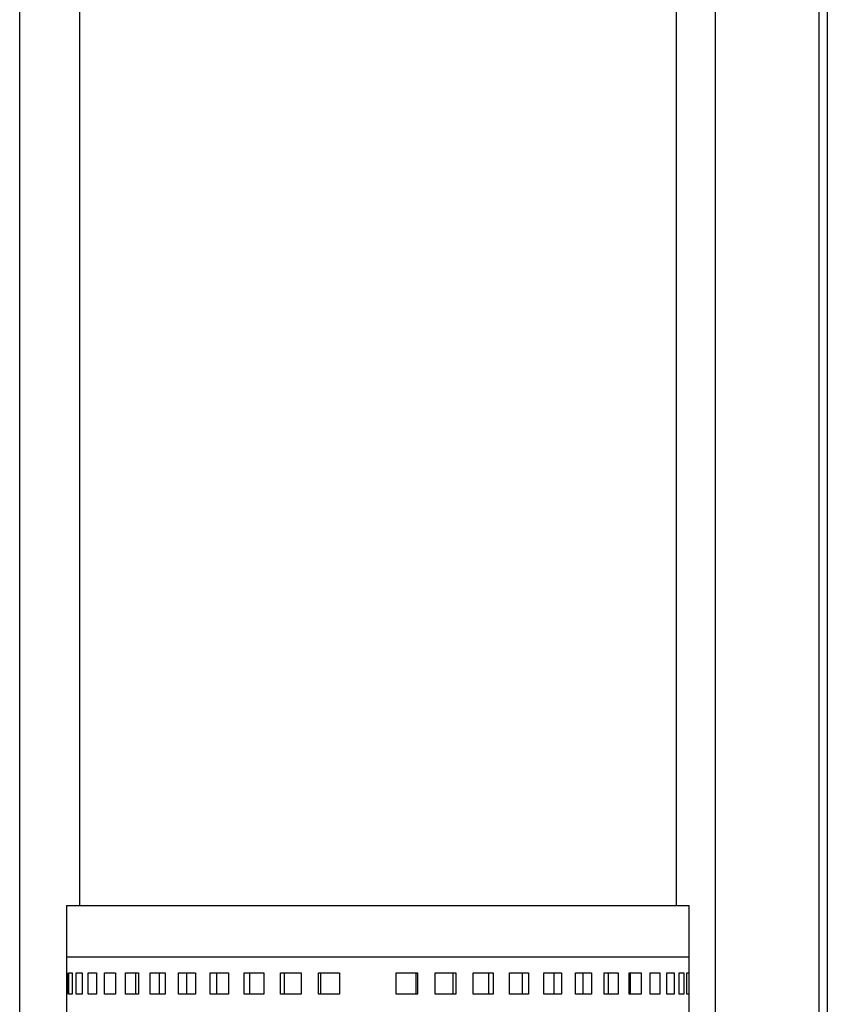
# Model space of a CAD drawing. Units: inches. Extents: x 17.8 to 34.2, y 0.1 to 10.7.
# Drawn here: x 31 to 31.2, y 3 to 3.2 of the extents above; entities that cross this region are included whole.
import ezdxf

# ---------------------------------------------------------------- set-up
doc = ezdxf.new("R2010")
doc.units = ezdxf.units.IN
doc.header["$LTSCALE"] = 0.25
doc.header["$MEASUREMENT"] = 0
doc.layers.add('OSI-PVU', color=130, linetype='Continuous')

msp = doc.modelspace()

# ---------------------------------------------------------------- linework, layer by layer
at = {"color": 84}
for p, q in [((30.993, 2.49325), (30.993, 4.73127)), ((31.19024, 4.55809), (31.19024, 2.55679)), ((31.16289, 3.36929), (31.16289, 2.55679)), ((31.18816, 3.36929), (31.18816, 2.55679))]:
    msp.add_line(p, q, dxfattribs=at)
at = {"color": 7, "linetype": 'Continuous', "lineweight": 25}
msp.add_line((31.00758, 3.24794), (31.00758, 2.9745), dxfattribs=at)
at = {"layer": 'OSI-PVU'}
for p, q in [((31.15341, 2.9745), (31.15341, 3.24794)), ((31.00446, 2.9745), (31.00446, 2.84533)), ((31.00446, 2.9745), (31.15654, 2.9745)), ((31.15654, 2.84533), (31.15654, 2.9745)), ((31.00446, 2.962), (31.15654, 2.962)), ((31.00446, 2.95804), (31.00461, 2.95804)), ((31.00461, 2.95804), (31.00461, 2.95283)), ((31.00502, 2.95283), (31.00502, 2.95804)), ((31.00502, 2.95804), (31.00583, 2.95804)), ((31.00583, 2.95804), (31.00583, 2.95283)), ((31.00677, 2.95283), (31.00677, 2.95804)), ((31.00677, 2.95804), (31.00822, 2.95804)), ((31.00822, 2.95804), (31.00822, 2.95283)), ((31.00969, 2.95283), (31.00969, 2.95804)), ((31.00969, 2.95804), (31.01175, 2.95804)), ((31.01175, 2.95804), (31.01175, 2.95283)), ((31.01372, 2.95283), (31.01372, 2.95804)), ((31.01372, 2.95804), (31.01637, 2.95804)), ((31.01637, 2.95804), (31.01637, 2.95283)), ((31.01881, 2.95283), (31.01881, 2.95804)), ((31.01881, 2.95804), (31.02199, 2.95804)), ((31.02128, 2.95804), (31.02128, 2.95283)), ((31.02199, 2.95804), (31.02199, 2.95283)), ((31.02487, 2.95283), (31.02487, 2.95804)), ((31.02487, 2.95804), (31.02854, 2.95804)), ((31.02708, 2.95804), (31.02708, 2.95283)), ((31.02854, 2.95804), (31.02854, 2.95283)), ((31.0318, 2.95283), (31.0318, 2.95804)), ((31.0318, 2.95804), (31.03591, 2.95804)), ((31.03372, 2.95804), (31.03372, 2.95283)), ((31.03591, 2.95804), (31.03591, 2.95283)), ((31.03951, 2.95283), (31.03951, 2.95804)), ((31.03951, 2.95804), (31.04399, 2.95804)), ((31.0411, 2.95804), (31.0411, 2.95283)), ((31.04399, 2.95804), (31.04399, 2.95283)), ((31.04786, 2.95283), (31.04786, 2.95804)), ((31.04786, 2.95804), (31.05263, 2.95804)), ((31.0491, 2.95804), (31.0491, 2.95283)), ((31.05263, 2.95804), (31.05263, 2.95283)), ((31.05672, 2.95283), (31.05672, 2.95804)), ((31.05672, 2.95804), (31.06172, 2.95804)), ((31.0576, 2.95804), (31.0576, 2.95283)), ((31.06172, 2.95804), (31.06172, 2.95283)), ((31.06596, 2.95283), (31.06596, 2.95804)), ((31.06596, 2.95804), (31.0711, 2.95804)), ((31.06645, 2.95804), (31.06645, 2.95283)), ((31.0711, 2.95804), (31.0711, 2.95283)), ((31.08498, 2.95283), (31.08498, 2.95804)), ((31.08498, 2.95804), (31.09017, 2.95804)), ((31.08987, 2.95283), (31.08987, 2.95804)), ((31.09017, 2.95804), (31.09017, 2.95283)), ((31.09446, 2.95283), (31.09446, 2.95804)), ((31.09446, 2.95804), (31.09954, 2.95804)), ((31.09886, 2.95283), (31.09886, 2.95804)), ((31.09954, 2.95804), (31.09954, 2.95283)), ((31.10372, 2.95283), (31.10372, 2.95804)), ((31.10372, 2.95804), (31.10862, 2.95804)), ((31.10756, 2.95283), (31.10756, 2.95804)), ((31.10862, 2.95804), (31.10862, 2.95283)), ((31.11261, 2.95283), (31.11261, 2.95804)), ((31.11261, 2.95804), (31.11725, 2.95804)), ((31.11584, 2.95283), (31.11584, 2.95804)), ((31.11725, 2.95804), (31.11725, 2.95283)), ((31.121, 2.95283), (31.121, 2.95804)), ((31.121, 2.95804), (31.12531, 2.95804)), ((31.12355, 2.95283), (31.12355, 2.95804)), ((31.12531, 2.95804), (31.12531, 2.95283)), ((31.12874, 2.95283), (31.12874, 2.95804)), ((31.12874, 2.95804), (31.13265, 2.95804)), ((31.13059, 2.95283), (31.13059, 2.95804)), ((31.13265, 2.95804), (31.13265, 2.95283)), ((31.13573, 2.95283), (31.13573, 2.95804)), ((31.13573, 2.95804), (31.13918, 2.95804)), ((31.13683, 2.95283), (31.13683, 2.95804)), ((31.13918, 2.95804), (31.13918, 2.95283)), ((31.14184, 2.95283), (31.14184, 2.95804)), ((31.14184, 2.95804), (31.14478, 2.95804)), ((31.14219, 2.95283), (31.14219, 2.95804)), ((31.14478, 2.95804), (31.14478, 2.95283)), ((31.14699, 2.95283), (31.14699, 2.95804)), ((31.14699, 2.95804), (31.14936, 2.95804)), ((31.14936, 2.95804), (31.14936, 2.95283)), ((31.15109, 2.95804), (31.15286, 2.95804)), ((31.15109, 2.95283), (31.15109, 2.95804)), ((31.15286, 2.95804), (31.15286, 2.95283)), ((31.15408, 2.95804), (31.15522, 2.95804)), ((31.15408, 2.95283), (31.15408, 2.95804)), ((31.15522, 2.95804), (31.15522, 2.95283)), ((31.1559, 2.95804), (31.1564, 2.95804)), ((31.1559, 2.95283), (31.1559, 2.95804)), ((31.1564, 2.95804), (31.1564, 2.95283)), ((31.00461, 2.95283), (31.00446, 2.95283)), ((31.00583, 2.95283), (31.00502, 2.95283)), ((31.00822, 2.95283), (31.00677, 2.95283)), ((31.01175, 2.95283), (31.00969, 2.95283)), ((31.01637, 2.95283), (31.01372, 2.95283)), ((31.02199, 2.95283), (31.01881, 2.95283)), ((31.02854, 2.95283), (31.02487, 2.95283)), ((31.03591, 2.95283), (31.0318, 2.95283)), ((31.04399, 2.95283), (31.03951, 2.95283)), ((31.05263, 2.95283), (31.04786, 2.95283)), ((31.06172, 2.95283), (31.05672, 2.95283)), ((31.0711, 2.95283), (31.06596, 2.95283)), ((31.09017, 2.95283), (31.08498, 2.95283)), ((31.09954, 2.95283), (31.09446, 2.95283)), ((31.10862, 2.95283), (31.10372, 2.95283)), ((31.11725, 2.95283), (31.11261, 2.95283)), ((31.12531, 2.95283), (31.121, 2.95283)), ((31.13265, 2.95283), (31.12874, 2.95283)), ((31.13918, 2.95283), (31.13573, 2.95283)), ((31.14478, 2.95283), (31.14184, 2.95283)), ((31.14936, 2.95283), (31.14699, 2.95283)), ((31.15286, 2.95283), (31.15109, 2.95283)), ((31.15522, 2.95283), (31.15408, 2.95283)), ((31.1564, 2.95283), (31.1559, 2.95283))]:
    msp.add_line(p, q, dxfattribs=at)

doc.saveas('drawing.dxf')
